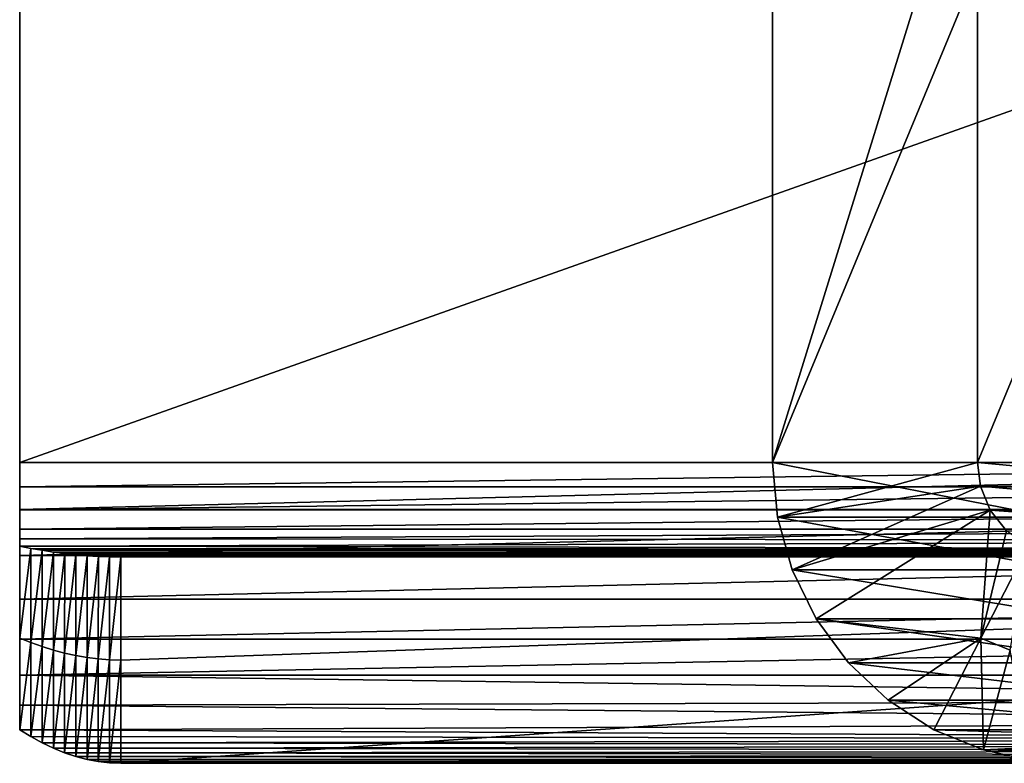
# Model space of a CAD drawing. Units: feet. Extents: x -4 to 17.4, y -6.2 to 2.4.
# Drawn here: x 16.1 to 16.4, y -2.4 to -2.2 of the extents above; entities that cross this region are included whole.
import ezdxf

# ---------------------------------------------------------------- set-up
doc = ezdxf.new("R2010")
doc.units = ezdxf.units.FT
doc.header["$MEASUREMENT"] = 0
doc.layers.get('0').update_dxf_attribs({"color": 255})
doc.layers.add('AFUWA-3-ARPM', color=4, linetype='Continuous')
doc.layers.add('AFUWA-P', color=2, linetype='Continuous')

# ---------------------------------------------------------------- blocks, each defined once
blk = doc.blocks.new('A$C71C41602')
at = {"linetype": 'Continuous', "lineweight": 0}
for p, q in [((4.38878, 1.13077), (4.38878, 1.33427)), ((4.38878, 1.13077), (4.38878, 1.33427)), ((4.62025, 1.13078), (4.62025, 1.33428)), ((4.62025, 1.13078), (4.62025, 1.33428)), ((4.68327, 1.33428), (4.68327, 1.13078)), ((4.68327, 1.13078), (4.68327, 1.33428)), ((4.38878, 1.13077), (4.62025, 1.13077)), ((4.62025, 1.13077), (4.38878, 1.13077)), ((4.38878, 1.1163), (4.38878, 1.13077)), ((4.38878, 1.13077), (4.38878, 1.1163)), ((4.62025, 1.13078), (4.68327, 1.13078)), ((4.62025, 1.13078), (4.62177, 1.11399)), ((4.62025, 1.13078), (4.68327, 1.13078)), ((4.62025, 1.13078), (4.62177, 1.11399)), ((4.68327, 1.13078), (4.76749, 1.13078)), ((4.6842, 1.12347), (4.68327, 1.13078)), ((4.68327, 1.13078), (4.76749, 1.13078)), ((4.68327, 1.13078), (4.6842, 1.12347)), ((4.6842, 1.12347), (4.68719, 1.11617)), ((4.76856, 1.12295), (4.6842, 1.12347)), ((4.6842, 1.12347), (4.68719, 1.11617)), ((4.38878, 1.1163), (4.38878, 1.1022)), ((4.38878, 1.1022), (4.38878, 1.1163)), ((4.62156, 1.1163), (4.38878, 1.1163)), ((4.77169, 1.1157), (4.68719, 1.11617)), ((4.69223, 1.10975), (4.68719, 1.11617)), ((4.68719, 1.11617), (4.69223, 1.10975)), ((4.62177, 1.11399), (4.62627, 1.09782)), ((4.62627, 1.09782), (4.62177, 1.11399)), ((4.68435, 1.07682), (4.69883, 1.10502)), ((4.68435, 1.07682), (4.69883, 1.10502)), ((4.38878, 1.08877), (4.38878, 1.1022)), ((4.38878, 1.1022), (4.38878, 1.08877)), ((4.38878, 1.1022), (4.62505, 1.1022)), ((4.62627, 1.09782), (4.63363, 1.08269)), ((4.62627, 1.09782), (4.63363, 1.08269)), ((4.38878, 1.07641), (4.38878, 1.08877)), ((4.38878, 1.08877), (4.38878, 1.07641)), ((4.63067, 1.08877), (4.38878, 1.08877)), ((4.63363, 1.08269), (4.64359, 1.06915)), ((4.63363, 1.08269), (4.64359, 1.06915)), ((4.38878, 1.07641), (4.38878, 1.06537)), ((4.38878, 1.06537), (4.38878, 1.07641)), ((4.63825, 1.07641), (4.38878, 1.07641)), ((4.68435, 1.07682), (4.66988, 1.04862)), ((4.68435, 1.07682), (4.66988, 1.04862)), ((4.64359, 1.06915), (4.65578, 1.05769)), ((4.65578, 1.05769), (4.64359, 1.06915)), ((4.38878, 1.06537), (4.38878, 1.05611)), ((4.38878, 1.06537), (4.64761, 1.06537)), ((4.38878, 1.06537), (4.64761, 1.06537)), ((4.38878, 1.05611), (4.38878, 1.06537)), ((4.65719, 1.05679), (4.38878, 1.05611)), ((4.65578, 1.05769), (4.66988, 1.04862)), ((4.65578, 1.05769), (4.66988, 1.04862)), ((4.38878, 1.05611), (4.38878, 1.04862)), ((4.38878, 1.05611), (4.38878, 1.04862)), ((4.39224, 1.04647), (4.38878, 1.04862)), ((4.39224, 1.04647), (4.38878, 1.04862)), ((4.68512, 1.0424), (4.66988, 1.04862)), ((4.68512, 1.0424), (4.66988, 1.04862)), ((4.39569, 1.04458), (4.39224, 1.04647)), ((4.39224, 1.04647), (4.39569, 1.04458)), ((4.39915, 1.04293), (4.39569, 1.04458)), ((4.39569, 1.04458), (4.39915, 1.04293)), ((4.4026, 1.04152), (4.39915, 1.04293)), ((4.39915, 1.04293), (4.4026, 1.04152)), ((4.40605, 1.04036), (4.4026, 1.04152)), ((4.40605, 1.04036), (4.4026, 1.04152)), ((4.68512, 1.0424), (4.69951, 1.03919)), ((4.68512, 1.0424), (4.69951, 1.03919)), ((4.40605, 1.04036), (4.4095, 1.03945)), ((4.4095, 1.03945), (4.40605, 1.04036)), ((4.4095, 1.03945), (4.41296, 1.0388)), ((4.4095, 1.03945), (4.41296, 1.0388)), ((4.41296, 1.0388), (4.41641, 1.03841)), ((4.41641, 1.03841), (4.41296, 1.0388)), ((4.41641, 1.03841), (4.41987, 1.03827)), ((4.41641, 1.03841), (4.41987, 1.03827)), ((4.41987, 1.03827), (4.71249, 1.03827)), ((4.41987, 1.03827), (4.71249, 1.03827))]:
    blk.add_line(p, q, dxfattribs=at)

msp = doc.modelspace()

# ---------------------------------------------------------------- linework, layer by layer
at = {"layer": 'AFUWA-3-ARPM'}
for points in [[(16.09348, -2.32501, 14.91321), (16.09348, -2.12151, 14.91321), (16.09348, -2.32501, 14.84971)], [(16.09348, -2.32501, 14.84971), (16.09348, -2.12151, 14.91321), (16.09348, -2.12151, 14.84971)], [(16.66648, -2.12151, 14.84971), (16.09348, -2.32501, 14.84971), (16.09348, -2.12151, 14.84971)], [(16.66648, -2.12151, 14.84971), (16.66648, -2.32501, 14.84971), (16.09348, -2.32501, 14.84971)], [(16.09348, -2.32501, 14.91321), (16.66648, -2.12151, 14.91321), (16.09348, -2.12151, 14.91321)], [(16.66648, -2.12151, 14.91321), (16.09348, -2.32501, 14.91321), (16.66648, -2.32501, 14.91321)], [(16.32494, -2.32501, 17.6909), (16.38797, -2.12151, 17.69864), (16.32494, -2.12151, 17.6909)], [(16.38797, -2.12151, 17.69864), (16.32494, -2.32501, 17.6909), (16.38797, -2.32501, 17.69864)], [(16.40916, -2.12151, 17.00501), (16.32494, -2.32501, 17.6909), (16.32494, -2.12151, 17.6909)], [(16.32494, -2.32501, 17.6909), (16.40916, -2.12151, 17.00501), (16.40916, -2.32501, 17.00501)], [(16.47219, -2.12151, 17.01275), (16.38797, -2.32501, 17.69864), (16.47219, -2.32501, 17.01275)], [(16.47219, -2.12151, 17.01275), (16.38797, -2.12151, 17.69864), (16.38797, -2.32501, 17.69864)], [(16.66648, -2.32501, 14.84971), (16.09348, -2.33251, 14.84872), (16.09348, -2.32501, 14.84971)], [(16.66648, -2.32501, 14.84971), (16.66648, -2.33251, 14.84872), (16.09348, -2.33251, 14.84872)], [(16.66648, -2.32501, 14.91321), (16.09348, -2.32501, 14.91321), (16.09348, -2.33948, 14.91207)], [(16.09348, -2.33948, 14.91207), (16.66648, -2.33948, 14.91207), (16.66648, -2.32501, 14.91321)], [(16.09348, -2.33251, 14.84872), (16.09348, -2.33948, 14.91207), (16.09348, -2.32501, 14.84971)], [(16.09348, -2.32501, 14.84971), (16.09348, -2.33948, 14.91207), (16.09348, -2.32501, 14.91321)], [(16.32494, -2.32501, 17.6909), (16.41068, -2.34179, 17.0052), (16.32647, -2.34179, 17.69109)], [(16.40916, -2.32501, 17.00501), (16.41068, -2.34179, 17.0052), (16.32494, -2.32501, 17.6909)], [(16.32647, -2.34179, 17.69109), (16.38797, -2.32501, 17.69864), (16.32494, -2.32501, 17.6909)], [(16.38797, -2.32501, 17.69864), (16.32647, -2.34179, 17.69109), (16.3889, -2.33231, 17.69875)], [(16.38797, -2.32501, 17.69864), (16.47326, -2.33284, 17.01288), (16.47219, -2.32501, 17.01275)], [(16.47326, -2.33284, 17.01288), (16.38797, -2.32501, 17.69864), (16.3889, -2.33231, 17.69875)], [(16.09348, -2.33951, 14.84582), (16.66648, -2.33251, 14.84872), (16.66648, -2.33951, 14.84582)], [(16.09348, -2.33251, 14.84872), (16.66648, -2.33251, 14.84872), (16.09348, -2.33951, 14.84582)], [(16.09348, -2.36701, 14.90312), (16.09348, -2.33251, 14.84872), (16.09348, -2.33951, 14.84582)], [(16.09348, -2.33251, 14.84872), (16.09348, -2.35358, 14.90868), (16.09348, -2.33948, 14.91207)], [(16.09348, -2.35358, 14.90868), (16.09348, -2.33251, 14.84872), (16.09348, -2.36701, 14.90312)], [(16.33097, -2.35796, 17.69164), (16.3889, -2.33231, 17.69875), (16.32647, -2.34179, 17.69109)], [(16.3889, -2.33231, 17.69875), (16.33097, -2.35796, 17.69164), (16.39189, -2.33961, 17.69912)], [(16.47326, -2.33284, 17.01288), (16.3889, -2.33231, 17.69875), (16.47638, -2.34008, 17.01326)], [(16.39189, -2.33961, 17.69912), (16.47638, -2.34008, 17.01326), (16.3889, -2.33231, 17.69875)], [(16.66648, -2.33948, 14.91207), (16.09348, -2.35358, 14.90868), (16.66648, -2.35358, 14.90868)], [(16.09348, -2.33948, 14.91207), (16.09348, -2.35358, 14.90868), (16.66648, -2.33948, 14.91207)], [(16.09348, -2.34551, 14.84121), (16.66648, -2.33951, 14.84582), (16.66648, -2.34551, 14.84121)], [(16.09348, -2.34551, 14.84121), (16.09348, -2.33951, 14.84582), (16.66648, -2.33951, 14.84582)], [(16.09348, -2.37937, 14.89555), (16.09348, -2.36701, 14.90312), (16.09348, -2.33951, 14.84582)], [(16.09348, -2.37897, 14.84862), (16.09348, -2.33951, 14.84582), (16.09348, -2.34551, 14.84121)], [(16.09348, -2.33951, 14.84582), (16.09348, -2.37897, 14.84862), (16.09348, -2.37937, 14.89555)], [(16.39189, -2.33961, 17.69912), (16.33097, -2.35796, 17.69164), (16.33833, -2.3731, 17.69254)], [(16.39189, -2.33961, 17.69912), (16.33833, -2.3731, 17.69254), (16.38905, -2.37897, 17.69877)], [(16.38905, -2.37897, 17.69877), (16.39693, -2.34603, 17.69974), (16.39189, -2.33961, 17.69912)], [(16.48133, -2.34621, 17.01387), (16.39189, -2.33961, 17.69912), (16.39693, -2.34603, 17.69974)], [(16.48133, -2.34621, 17.01387), (16.47638, -2.34008, 17.01326), (16.39189, -2.33961, 17.69912)], [(16.41518, -2.35796, 17.00575), (16.32647, -2.34179, 17.69109), (16.41068, -2.34179, 17.0052)], [(16.41518, -2.35796, 17.00575), (16.33097, -2.35796, 17.69164), (16.32647, -2.34179, 17.69109)], [(16.09348, -2.34842, 14.83782), (16.66648, -2.34551, 14.84121), (16.66648, -2.34902, 14.83697)], [(16.09348, -2.34842, 14.83782), (16.09348, -2.34551, 14.84121), (16.66648, -2.34551, 14.84121)], [(16.09348, -2.34842, 14.83782), (16.09348, -2.37897, 14.84862), (16.09348, -2.34551, 14.84121)], [(16.39693, -2.34603, 17.69974), (16.38905, -2.37897, 17.69877), (16.40353, -2.35076, 17.70055)], [(16.66648, -2.34902, 14.83697), (16.09348, -2.35077, 14.83403), (16.09348, -2.34842, 14.83782)], [(16.09348, -2.35077, 14.83403), (16.09348, -2.37897, 14.84862), (16.09348, -2.34842, 14.83782)], [(16.66648, -2.34902, 14.83697), (16.66648, -2.3517, 14.83205), (16.09348, -2.35077, 14.83403)], [(16.09694, -2.35142, 14.83262), (16.09348, -2.37897, 14.84862), (16.09348, -2.35077, 14.83403)], [(16.66648, -2.3517, 14.83205), (16.09694, -2.35142, 14.83262), (16.09348, -2.35077, 14.83403)], [(16.09693, -2.38037, 14.84572), (16.09348, -2.37897, 14.84862), (16.09694, -2.35142, 14.83262)], [(16.09693, -2.38037, 14.84572), (16.09694, -2.35142, 14.83262), (16.1004, -2.352, 14.83119)], [(16.09693, -2.38037, 14.84572), (16.1004, -2.352, 14.83119), (16.10039, -2.38162, 14.84275)], [(16.1004, -2.352, 14.83119), (16.09694, -2.35142, 14.83262), (16.66648, -2.3517, 14.83205)], [(16.10039, -2.38162, 14.84275), (16.1004, -2.352, 14.83119), (16.10385, -2.35252, 14.82974)], [(16.1004, -2.352, 14.83119), (16.66648, -2.3517, 14.83205), (16.67143, -2.3524, 14.82998)], [(16.67143, -2.3524, 14.82998), (16.10385, -2.35252, 14.82974), (16.1004, -2.352, 14.83119)], [(16.38905, -2.37897, 17.69877), (16.39804, -2.3827, 17.69868), (16.40353, -2.35076, 17.70055)], [(16.09348, -2.35358, 14.90868), (16.09348, -2.36701, 14.90312), (16.66648, -2.35358, 14.90868)], [(16.66648, -2.35358, 14.90868), (16.09348, -2.36701, 14.90312), (16.66648, -2.36701, 14.90312)], [(16.10385, -2.35252, 14.82974), (16.10384, -2.3827, 14.83971), (16.10039, -2.38162, 14.84275)], [(16.10384, -2.3827, 14.83971), (16.10385, -2.35252, 14.82974), (16.10731, -2.35298, 14.82828)], [(16.10731, -2.35298, 14.82828), (16.10729, -2.38363, 14.83663), (16.10384, -2.3827, 14.83971)], [(16.67143, -2.3524, 14.82998), (16.67599, -2.35298, 14.82806), (16.10385, -2.35252, 14.82974)], [(16.10385, -2.35252, 14.82974), (16.67599, -2.35298, 14.82806), (16.10731, -2.35298, 14.82828)], [(16.10729, -2.38363, 14.83663), (16.10731, -2.35298, 14.82828), (16.11076, -2.35337, 14.8268)], [(16.11076, -2.35337, 14.8268), (16.11075, -2.38439, 14.8335), (16.10729, -2.38363, 14.83663)], [(16.67599, -2.35298, 14.82806), (16.11076, -2.35337, 14.8268), (16.10731, -2.35298, 14.82828)], [(16.11075, -2.38439, 14.8335), (16.11076, -2.35337, 14.8268), (16.11422, -2.3537, 14.8253)], [(16.11422, -2.3537, 14.8253), (16.1142, -2.38498, 14.83033), (16.11075, -2.38439, 14.8335)], [(16.67599, -2.35298, 14.82806), (16.68017, -2.35343, 14.8263), (16.11076, -2.35337, 14.8268)], [(16.11422, -2.3537, 14.8253), (16.11076, -2.35337, 14.8268), (16.68017, -2.35343, 14.8263)], [(16.1142, -2.38498, 14.83033), (16.11422, -2.3537, 14.8253), (16.11767, -2.3539, 14.82379)], [(16.11767, -2.3539, 14.82379), (16.11765, -2.38541, 14.82714), (16.1142, -2.38498, 14.83033)], [(16.11422, -2.3537, 14.8253), (16.68017, -2.35343, 14.8263), (16.68396, -2.35376, 14.82468)], [(16.11422, -2.3537, 14.8253), (16.68396, -2.35376, 14.82468), (16.11767, -2.3539, 14.82379)], [(16.12112, -2.354, 14.82226), (16.11765, -2.38541, 14.82714), (16.11767, -2.3539, 14.82379)], [(16.12112, -2.354, 14.82226), (16.12111, -2.38567, 14.82393), (16.11765, -2.38541, 14.82714)], [(16.68737, -2.35397, 14.8232), (16.11767, -2.3539, 14.82379), (16.68396, -2.35376, 14.82468)], [(16.11767, -2.3539, 14.82379), (16.68737, -2.35397, 14.8232), (16.12112, -2.354, 14.82226)], [(16.12456, -2.35401, 14.82071), (16.12111, -2.38567, 14.82393), (16.12112, -2.354, 14.82226)], [(16.12456, -2.38576, 14.82071), (16.12111, -2.38567, 14.82393), (16.12456, -2.35401, 14.82071)], [(16.12112, -2.354, 14.82226), (16.68737, -2.35397, 14.8232), (16.69039, -2.35405, 14.82188)], [(16.69039, -2.35405, 14.82188), (16.12456, -2.35401, 14.82071), (16.12112, -2.354, 14.82226)], [(16.12456, -2.38576, 14.82071), (17.02876, -2.35401, 13.97715), (16.12456, -2.41751, 14.82071)], [(16.12456, -2.41751, 14.82071), (17.02876, -2.35401, 13.97715), (17.02876, -2.41751, 13.97715)], [(17.02876, -2.35401, 13.97715), (16.12456, -2.38576, 14.82071), (16.12456, -2.35401, 14.82071)], [(16.60855, -2.35401, 14.69137), (16.59563, -2.35401, 14.67901), (16.12456, -2.35401, 14.82071)], [(16.57729, -2.35401, 14.64832), (16.57253, -2.35401, 14.63108), (16.12456, -2.35401, 14.82071)], [(16.12456, -2.35401, 14.82071), (16.57253, -2.35401, 14.63108), (16.57092, -2.35401, 14.61321)], [(16.12456, -2.35401, 14.82071), (16.59563, -2.35401, 14.67901), (16.58508, -2.35401, 14.6645)], [(16.12456, -2.35401, 14.82071), (16.58508, -2.35401, 14.6645), (16.57729, -2.35401, 14.64832)], [(16.12456, -2.35401, 14.82071), (16.69303, -2.35401, 14.82071), (16.60855, -2.35401, 14.69137)], [(16.60855, -2.35401, 14.53504), (17.02876, -2.35401, 13.97715), (16.12456, -2.35401, 14.82071)], [(16.58508, -2.35401, 14.56191), (16.59563, -2.35401, 14.5474), (16.12456, -2.35401, 14.82071)], [(16.12456, -2.35401, 14.82071), (16.59563, -2.35401, 14.5474), (16.60855, -2.35401, 14.53504)], [(16.57253, -2.35401, 14.59533), (16.57729, -2.35401, 14.57809), (16.12456, -2.35401, 14.82071)], [(16.12456, -2.35401, 14.82071), (16.57729, -2.35401, 14.57809), (16.58508, -2.35401, 14.56191)], [(16.57092, -2.35401, 14.61321), (16.57253, -2.35401, 14.59533), (16.12456, -2.35401, 14.82071)], [(16.69039, -2.35405, 14.82188), (16.69303, -2.35401, 14.82071), (16.12456, -2.35401, 14.82071)], [(16.33097, -2.35796, 17.69164), (16.42254, -2.3731, 17.00665), (16.33833, -2.3731, 17.69254)], [(16.41518, -2.35796, 17.00575), (16.42254, -2.3731, 17.00665), (16.33097, -2.35796, 17.69164)], [(16.66648, -2.36701, 14.90312), (16.09348, -2.36701, 14.90312), (16.09348, -2.37937, 14.89555)], [(16.66648, -2.36701, 14.90312), (16.09348, -2.37937, 14.89555), (16.66648, -2.37937, 14.89555)], [(16.33833, -2.3731, 17.69254), (16.43251, -2.38664, 17.00788), (16.34829, -2.38664, 17.69377)], [(16.42254, -2.3731, 17.00665), (16.43251, -2.38664, 17.00788), (16.33833, -2.3731, 17.69254)], [(16.33833, -2.3731, 17.69254), (16.34829, -2.38664, 17.69377), (16.38905, -2.37897, 17.69877)], [(16.09348, -2.40717, 14.86321), (16.09348, -2.37897, 14.84862), (16.09693, -2.38037, 14.84572)], [(16.09348, -2.39041, 14.88612), (16.09348, -2.37937, 14.89555), (16.09348, -2.37897, 14.84862)], [(16.09348, -2.39967, 14.87531), (16.09348, -2.37897, 14.84862), (16.09348, -2.40717, 14.86321)], [(16.09348, -2.39967, 14.87531), (16.09348, -2.39041, 14.88612), (16.09348, -2.37897, 14.84862)], [(16.66648, -2.37937, 14.89555), (16.09348, -2.39041, 14.88612), (16.66648, -2.39041, 14.88612)], [(16.09348, -2.39041, 14.88612), (16.66648, -2.37937, 14.89555), (16.09348, -2.37937, 14.89555)], [(16.38905, -2.37897, 17.69877), (16.34829, -2.38664, 17.69377), (16.36047, -2.39809, 17.69526)], [(16.37457, -2.40717, 17.69699), (16.38905, -2.37897, 17.69877), (16.36047, -2.39809, 17.69526)], [(16.38982, -2.41339, 17.69753), (16.38905, -2.37897, 17.69877), (16.37457, -2.40717, 17.69699)], [(16.38982, -2.41339, 17.69753), (16.39804, -2.3827, 17.69868), (16.38905, -2.37897, 17.69877)], [(16.09693, -2.38037, 14.84572), (16.09693, -2.40931, 14.85877), (16.09348, -2.40717, 14.86321)], [(16.09693, -2.40931, 14.85877), (16.09693, -2.38037, 14.84572), (16.10039, -2.38162, 14.84275)], [(16.09693, -2.40931, 14.85877), (16.10039, -2.38162, 14.84275), (16.10039, -2.41121, 14.85425)], [(16.10039, -2.41121, 14.85425), (16.10039, -2.38162, 14.84275), (16.10384, -2.3827, 14.83971)], [(16.10384, -2.41286, 14.84965), (16.10039, -2.41121, 14.85425), (16.10384, -2.3827, 14.83971)], [(16.10729, -2.38363, 14.83663), (16.10384, -2.41286, 14.84965), (16.10384, -2.3827, 14.83971)], [(16.10729, -2.38363, 14.83663), (16.10729, -2.41426, 14.84497), (16.10384, -2.41286, 14.84965)], [(16.10729, -2.41426, 14.84497), (16.10729, -2.38363, 14.83663), (16.11075, -2.38439, 14.8335)], [(16.11075, -2.38439, 14.8335), (16.11075, -2.41542, 14.84021), (16.10729, -2.41426, 14.84497)], [(16.11075, -2.38439, 14.8335), (16.1142, -2.38498, 14.83033), (16.11075, -2.41542, 14.84021)], [(16.1142, -2.41633, 14.83537), (16.11075, -2.41542, 14.84021), (16.1142, -2.38498, 14.83033)], [(16.1142, -2.41633, 14.83537), (16.1142, -2.38498, 14.83033), (16.11765, -2.38541, 14.82714)], [(16.11765, -2.41698, 14.83052), (16.1142, -2.41633, 14.83537), (16.11765, -2.38541, 14.82714)], [(16.11765, -2.41698, 14.83052), (16.11765, -2.38541, 14.82714), (16.12111, -2.38567, 14.82393)], [(16.40421, -2.4166, 17.6981), (16.39804, -2.3827, 17.69868), (16.38982, -2.41339, 17.69753)], [(16.11765, -2.41698, 14.83052), (16.12111, -2.38567, 14.82393), (16.12111, -2.41737, 14.82564)], [(16.12111, -2.41737, 14.82564), (16.12111, -2.38567, 14.82393), (16.12456, -2.38576, 14.82071)], [(16.12111, -2.41737, 14.82564), (16.12456, -2.38576, 14.82071), (16.12456, -2.41751, 14.82071)], [(16.34829, -2.38664, 17.69377), (16.43251, -2.38664, 17.00788), (16.44469, -2.39809, 17.00937)], [(16.34829, -2.38664, 17.69377), (16.44469, -2.39809, 17.00937), (16.36047, -2.39809, 17.69526)], [(16.66648, -2.39823, 14.87723), (16.09348, -2.39041, 14.88612), (16.09348, -2.39967, 14.87531)], [(16.66648, -2.39823, 14.87723), (16.66648, -2.39041, 14.88612), (16.09348, -2.39041, 14.88612)], [(16.66648, -2.40483, 14.86745), (16.66648, -2.39823, 14.87723), (16.09348, -2.39967, 14.87531)], [(16.66648, -2.40483, 14.86745), (16.09348, -2.39967, 14.87531), (16.09348, -2.40717, 14.86321)], [(16.36047, -2.39809, 17.69526), (16.45879, -2.40717, 17.0111), (16.37457, -2.40717, 17.69699)], [(16.36047, -2.39809, 17.69526), (16.44469, -2.39809, 17.00937), (16.45879, -2.40717, 17.0111)], [(16.66648, -2.40483, 14.86745), (16.09348, -2.40717, 14.86321), (16.66648, -2.41014, 14.85688)], [(16.09693, -2.40931, 14.85877), (16.66648, -2.41014, 14.85688), (16.09348, -2.40717, 14.86321)], [(16.66648, -2.41014, 14.85688), (16.09693, -2.40931, 14.85877), (16.10039, -2.41121, 14.85425)], [(16.38982, -2.41339, 17.69753), (16.37457, -2.40717, 17.69699), (16.46411, -2.40985, 17.01535)], [(16.46411, -2.40985, 17.01535), (16.37457, -2.40717, 17.69699), (16.45879, -2.40717, 17.0111)], [(16.67027, -2.41208, 14.85193), (16.66648, -2.41014, 14.85688), (16.10039, -2.41121, 14.85425)], [(16.10384, -2.41286, 14.84965), (16.67027, -2.41208, 14.85193), (16.10039, -2.41121, 14.85425)], [(16.10384, -2.41286, 14.84965), (16.67406, -2.41372, 14.84689), (16.67027, -2.41208, 14.85193)], [(16.46411, -2.40985, 17.01535), (16.46933, -2.41211, 17.01945), (16.38982, -2.41339, 17.69753)], [(16.38982, -2.41339, 17.69753), (16.46933, -2.41211, 17.01945), (16.47445, -2.41395, 17.0234)], [(16.10384, -2.41286, 14.84965), (16.10729, -2.41426, 14.84497), (16.67406, -2.41372, 14.84689)], [(16.67786, -2.41508, 14.84175), (16.67406, -2.41372, 14.84689), (16.10729, -2.41426, 14.84497)], [(16.11075, -2.41542, 14.84021), (16.67786, -2.41508, 14.84175), (16.10729, -2.41426, 14.84497)], [(16.11075, -2.41542, 14.84021), (16.68165, -2.41614, 14.83655), (16.67786, -2.41508, 14.84175)], [(16.1142, -2.41633, 14.83537), (16.68165, -2.41614, 14.83655), (16.11075, -2.41542, 14.84021)], [(16.40421, -2.4166, 17.6981), (16.38982, -2.41339, 17.69753), (16.47946, -2.41537, 17.0272)], [(16.47445, -2.41395, 17.0234), (16.47946, -2.41537, 17.0272), (16.38982, -2.41339, 17.69753)], [(16.68544, -2.41689, 14.83131), (16.68165, -2.41614, 14.83655), (16.1142, -2.41633, 14.83537)], [(16.1142, -2.41633, 14.83537), (16.11765, -2.41698, 14.83052), (16.68544, -2.41689, 14.83131)], [(16.68544, -2.41689, 14.83131), (16.11765, -2.41698, 14.83052), (16.68923, -2.41735, 14.82603)], [(16.12111, -2.41737, 14.82564), (16.68923, -2.41735, 14.82603), (16.11765, -2.41698, 14.83052)], [(16.69303, -2.41751, 14.82071), (16.68923, -2.41735, 14.82603), (16.12111, -2.41737, 14.82564)], [(16.12111, -2.41737, 14.82564), (16.12456, -2.41751, 14.82071), (16.69303, -2.41751, 14.82071)], [(16.60855, -2.41751, 14.69137), (16.12456, -2.41751, 14.82071), (16.59563, -2.41751, 14.67901)], [(16.57729, -2.41751, 14.64832), (16.12456, -2.41751, 14.82071), (16.57253, -2.41751, 14.63108)], [(16.12456, -2.41751, 14.82071), (16.57092, -2.41751, 14.61321), (16.57253, -2.41751, 14.63108)], [(16.12456, -2.41751, 14.82071), (16.58508, -2.41751, 14.6645), (16.59563, -2.41751, 14.67901)], [(16.12456, -2.41751, 14.82071), (16.57729, -2.41751, 14.64832), (16.58508, -2.41751, 14.6645)], [(16.12456, -2.41751, 14.82071), (16.60855, -2.41751, 14.69137), (16.69303, -2.41751, 14.82071)], [(16.60855, -2.41751, 14.53504), (16.12456, -2.41751, 14.82071), (17.02876, -2.41751, 13.97715)], [(16.58508, -2.41751, 14.56191), (16.12456, -2.41751, 14.82071), (16.59563, -2.41751, 14.5474)], [(16.12456, -2.41751, 14.82071), (16.60855, -2.41751, 14.53504), (16.59563, -2.41751, 14.5474)], [(16.57253, -2.41751, 14.59533), (16.12456, -2.41751, 14.82071), (16.57729, -2.41751, 14.57809)], [(16.12456, -2.41751, 14.82071), (16.58508, -2.41751, 14.56191), (16.57729, -2.41751, 14.57809)], [(16.57092, -2.41751, 14.61321), (16.12456, -2.41751, 14.82071), (16.57253, -2.41751, 14.59533)]]:
    msp.add_3dface(points, dxfattribs=at)

# ---------------------------------------------------------------- block references
at = {"layer": 'AFUWA-P'}
msp.add_blockref('A$C71C41602', (11.70472, -3.45575), dxfattribs=at)

doc.saveas('drawing.dxf')
